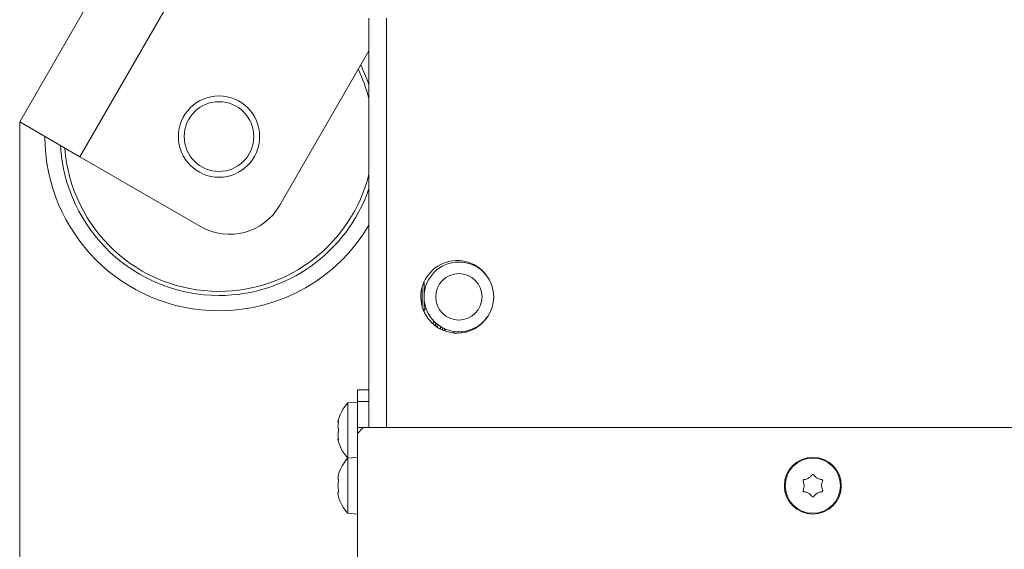
# Model space of a CAD drawing. Extents: x -5313 to -2246, y 1556 to 4543.
# Drawn here: x -5124 to -4954, y 2002 to 2093 of the extents above; entities that cross this region are included whole.
import ezdxf

# ---------------------------------------------------------------- set-up
doc = ezdxf.new("R2010")
doc.units = 0
doc.header["$LTSCALE"] = 5
doc.layers.add('SLD-0', color=7, linetype='Continuous')
doc.styles.add('STANDARD-BrunnerGroßer Text', font='ARIAL.TTF')
doc.dimstyles.new('STANDARD-Brunner-IIGroßer Text', dxfattribs={"dimscale": 5, "dimtxt": 8, "dimasz": 5, "dimexe": 3.175, "dimexo": 0, "dimgap": 0.762, "dimtad": 1, "dimdec": 0, "dimrnd": 1e-08, "dimtxsty": 'STANDARD-BrunnerGroßer Text', "dimblk": 'Filled-1', "dimcen": 0.09, "dimdle": 10, "dimclrd": 7, "dimclre": 7, "dimclrt": 7, "dimadec": 1, "dimazin": 2, "dimtfac": 0.666667, "dimtdec": 0, "dimtmove": 0, "dimatfit": 3, "dimldrblk": 'Filled-1', "dimfxl": 1, "dimtolj": 1, "dimlwd": 15, "dimlwe": 15, "dimarcsym": 0})

# ---------------------------------------------------------------- blocks, each defined once
blk = doc.blocks.new('Filled-1')
at = {"color": 0}
for p, q in [((0, 0), (-1, 0.1667)), ((-1, 0.1667), (-1, -0.1667)), ((-1, 0), (0, 0)), ((-1, -0.1667), (0, 0))]:
    blk.add_line(p, q, dxfattribs=at)
at = {"color": 0, "flags": 128}
blk.add_lwpolyline([(-1, -0.1667), (0, 0), (-1, 0.1667), (-1, -0.1667)], dxfattribs=at)
at = {"color": 0}
blk.add_solid([(-1, -0.1667), (0, 0), (-1, 0.1667), (-1, -0.1667)], dxfattribs=at)
blk = doc.blocks.new('*D237')
at = {"layer": 'Defpoints', "color": 0}
for p in [(-3980.78, 2087.36), (-5124.1, 2075.85), (-5124.1, 1572.33)]:
    blk.add_point(p, dxfattribs=at)
at = {"layer": 'SLD-0', "color": 7, "lineweight": 15}
for p, q in [((-3980.78, 2087.36), (-3980.78, 1556.45)), ((-5124.1, 2075.85), (-5124.1, 1556.45)), ((-4005.78, 1572.33), (-5099.1, 1572.33))]:
    blk.add_line(p, q, dxfattribs=at)
at = {"layer": 'SLD-0', "color": 7, "lineweight": 15, "xscale": 25, "yscale": 25, "zscale": 25, "rotation": 180}
blk.add_blockref('Filled-1', (-5124.1, 1572.33), dxfattribs=at)
at = {"layer": 'SLD-0', "color": 7, "lineweight": 15, "xscale": 25, "yscale": 25, "zscale": 25}
blk.add_blockref('Filled-1', (-3980.78, 1572.33), dxfattribs=at)
at = {"layer": 'SLD-0', "color": 7, "lineweight": 15, "insert": (-4565.06, 1617.01), "char_height": 40, "attachment_point": 2, "style": 'STANDARD-BrunnerGroßer Text'}
blk.add_mtext('\\A1;1143', dxfattribs=at)

msp = doc.modelspace()

# ---------------------------------------------------------------- linework, layer by layer
at = {"color": 7, "lineweight": 15}
for p, q in [((-5099.1, 2119.15), (-5124.1, 2075.85)), ((-5088.71, 2113.15), (-5113.71, 2069.85)), ((-5063.91, 2023.24), (-5063.91, 2093.74)), ((-5060.91, 2023.24), (-5060.91, 2093.74)), ((-5063.91, 2088.11), (-5079.26, 2061.51)), ((-5124.1, 2075.85), (-5113.71, 2069.85)), ((-5113.71, 2069.85), (-5092.92, 2057.85)), ((-5054.41, 2048.3), (-5054.41, 2045.74)), ((-5054.71, 2043.99), (-5054.71, 2047.49)), ((-5054.41, 2045.74), (-5054.41, 2043.18)), ((-5054.41, 2043.64), (-5054.03, 2043.64)), ((-5052.68, 2041.52), (-5052.93, 2041.13)), ((-5052.68, 2041.52), (-5052.93, 2041.13)), ((-5052.46, 2040.74), (-5052.46, 2041.31)), ((-5052.16, 2041.06), (-5052.16, 2040.53)), ((-5051.56, 2040.18), (-5051.56, 2040.63)), ((-5051.26, 2040.46), (-5051.26, 2040.03)), ((-5050.96, 2040.31), (-5050.96, 2039.91)), ((-5050.77, 2040.23), (-5050.77, 2039.84)), ((-5049.29, 2039.52), (-5049.29, 2039.81)), ((-5048.51, 2039.74), (-5048.51, 2039.49)), ((-5048, 2039.53), (-5048, 2039.75)), ((-5047.23, 2039.86), (-5047.23, 2039.67)), ((-5045.07, 2040.66), (-5045.22, 2040.66)), ((-5045.07, 2040.66), (-5045.22, 2040.66)), ((-5065.91, 2029.74), (-5063.91, 2029.74)), ((-5065.91, 2027.74), (-5065.91, 2029.74)), ((-5065.91, 2027.64), (-5067.54, 2027.5)), ((-5067.54, 2027.5), (-5067.54, 2018)), ((-5063.91, 2027.74), (-5065.91, 2027.74)), ((-5065.91, 2027.74), (-5065.91, 2023.24)), ((-5069.14, 2024.44), (-5069.16, 2024.44)), ((-5069.25, 2024.24), (-5069.25, 2024.24)), ((-5069.16, 2024.24), (-5069.25, 2024.24)), ((-5069.16, 2024.24), (-5069.25, 2024.24)), ((-5069.25, 2023.54), (-5069.25, 2023.54)), ((-5069.24, 2024.23), (-5069.16, 2024.23)), ((-5064.91, 2023.24), (-5065.91, 2022.24)), ((-5065.91, 2023.24), (-5064.91, 2023.24)), ((-5065.91, 2022.24), (-5065.91, 2023.24)), ((-5064.91, 2023.24), (-4059.91, 2023.24)), ((-5069.25, 2022.04), (-5069.25, 2022.04)), ((-5069.25, 2021.24), (-5069.25, 2021.24)), ((-5069.16, 2021.24), (-5069.24, 2021.24)), ((-5069.14, 2021.09), (-5069.16, 2021.09)), ((-5065.91, 1996.24), (-5065.91, 2022.24)), ((-5065.91, 2018.14), (-5067.54, 2018)), ((-5067.54, 2018), (-5067.54, 2008.48)), ((-5069.25, 2014.54), (-5069.25, 2014.54)), ((-4988.16, 2014.54), (-4988.16, 2014.54)), ((-4986.66, 2014.54), (-4986.66, 2014.54)), ((-5069.25, 2013.24), (-5069.25, 2013.24)), ((-4988.91, 2013.24), (-4988.91, 2013.24)), ((-4985.91, 2013.24), (-4985.91, 2013.24)), ((-5069.25, 2011.94), (-5069.25, 2011.94)), ((-4988.16, 2011.94), (-4988.16, 2011.94)), ((-4986.66, 2011.94), (-4986.66, 2011.94)), ((-5067.54, 2008.48), (-5065.91, 2008.34))]:
    msp.add_line(p, q, dxfattribs=at)
at = {"color": 7, "lineweight": 15, "flags": 128}
msp.add_lwpolyline([(-5063.91, 2082.31), (-5064.26, 2083.27), (-5065.32, 2085.65)], dxfattribs=at)
at = {"color": 7, "lineweight": 15}
for centre, radius in [((-5089.75, 2073.34), 7), ((-5089.75, 2073.34), 6), ((-5048.41, 2045.74), 6), ((-5048.41, 2045.74), 4), ((-4987.41, 2013.24), 4.9), ((-4987.41, 2013.24), 4.76)]:
    msp.add_circle(centre, radius, dxfattribs=at)
for centre, radius, start, end in [((-5089.75, 2073.34), 26.65, 14.1303, 25.7498), ((-5089.75, 2073.34), 30, 180, 270), ((-5089.75, 2073.34), 27.36, 183.2495, 270), ((-5089.75, 2073.34), 26.65, 184.2502, 270), ((-5089.75, 2073.34), 26.65, 270, 345.8697), ((-5089.75, 2073.34), 27.36, 270, 340.8603), ((-5087.92, 2066.51), 10, 240, 330), ((-5089.75, 2073.34), 30, 270, 329.4879), ((-5048.71, 2045.74), 6.25, 32.7894, 270), ((-5048.71, 2045.74), 6.25, 270, 327.2106), ((-5062.41, 2022.74), 7, 137.1907, 167.5183), ((-5062.41, 2022.74), 7, 167.4576, 167.6416), ((-5062.41, 2022.74), 7, 167.5183, 167.6332), ((-5062.41, 2022.74), 7, 192.3338, 192.5176), ((-5062.41, 2022.74), 7, 192.3427, 192.457), ((-5062.41, 2022.74), 7, 192.457, 222.8093), ((-5062.41, 2013.24), 7, 137.1907, 163.9951), ((-5062.41, 2013.24), 7, 195.9915, 222.8093)]:
    msp.add_arc(centre, radius, start, end, dxfattribs=at)
for points, knots in [([(-5069.25, 2024.24), (-5069.24, 2024.26), (-5069.23, 2024.29), (-5069.18, 2024.41), (-5069.16, 2024.44)], [0, 0, 0, 0, 0.687868, 1, 1, 1, 1]), ([(-5069.16, 2024.44), (-5069.16, 2024.45), (-5069.15, 2024.47), (-5069.14, 2024.47), (-5069.14, 2024.44), (-5069.14, 2024.4), (-5069.15, 2024.35), (-5069.16, 2024.31), (-5069.16, 2024.29)], [0, 0, 0, 0, 0.173602, 0.347939, 0.518483, 0.685896, 0.853576, 1, 1, 1, 1]), ([(-5069.16, 2024.29), (-5069.19, 2024.11), (-5069.24, 2023.84), (-5069.24, 2023.61), (-5069.25, 2023.54)], [0, 0, 0, 0, 0.687999, 1, 1, 1, 1]), ([(-5069.25, 2023.54), (-5069.24, 2023.39), (-5069.23, 2023.17), (-5069.18, 2023.02), (-5069.16, 2022.97)], [0, 0, 0, 0, 0.6878305, 1, 1, 1, 1]), ([(-5069.16, 2022.97), (-5069.16, 2022.96), (-5069.15, 2022.93), (-5069.14, 2022.87), (-5069.14, 2022.8), (-5069.14, 2022.74), (-5069.15, 2022.68), (-5069.16, 2022.65), (-5069.16, 2022.64)], [0, 0, 0, 0, 0.1735505, 0.347889, 0.5184341, 0.6858476, 0.8535271, 1, 1, 1, 1]), ([(-5069.16, 2022.64), (-5069.19, 2022.52), (-5069.24, 2022.34), (-5069.24, 2022.11), (-5069.25, 2022.04)], [0, 0, 0, 0, 0.687947, 1, 1, 1, 1]), ([(-5069.25, 2022.04), (-5069.24, 2021.87), (-5069.23, 2021.62), (-5069.18, 2021.35), (-5069.16, 2021.27)], [0, 0, 0, 0, 0.687829, 1, 1, 1, 1]), ([(-5069.16, 2021.09), (-5069.19, 2021.15), (-5069.24, 2021.24), (-5069.24, 2021.24), (-5069.25, 2021.24)], [0, 0, 0, 0, 0.687973, 1, 1, 1, 1]), ([(-5069.16, 2021.27), (-5069.16, 2021.25), (-5069.15, 2021.2), (-5069.14, 2021.14), (-5069.14, 2021.1), (-5069.14, 2021.08), (-5069.15, 2021.07), (-5069.16, 2021.09), (-5069.16, 2021.09)], [0, 0, 0, 0, 0.173655, 0.347991, 0.518533, 0.685946, 0.853626, 1, 1, 1, 1]), ([(-5069.16, 2015.08), (-5069.19, 2014.94), (-5069.24, 2014.73), (-5069.24, 2014.58), (-5069.25, 2014.54)], [0, 0, 0, 0, 0.6879474, 1, 1, 1, 1]), ([(-5069.25, 2014.54), (-5069.24, 2014.46), (-5069.23, 2014.34), (-5069.18, 2014.31), (-5069.16, 2014.3)], [0, 0, 0, 0, 0.687829, 1, 1, 1, 1]), ([(-5069.14, 2015.17), (-5069.14, 2015.17), (-5069.14, 2015.17), (-5069.14, 2015.16), (-5069.15, 2015.13), (-5069.16, 2015.1), (-5069.16, 2015.08)], [0, 0, 0, 0, 0.032186, 0.368641, 0.70563, 1, 1, 1, 1]), ([(-5069.16, 2014.3), (-5069.16, 2014.3), (-5069.15, 2014.29), (-5069.14, 2014.25), (-5069.14, 2014.2), (-5069.14, 2014.14), (-5069.15, 2014.07), (-5069.16, 2014.04), (-5069.16, 2014.02)], [0, 0, 0, 0, 0.173655, 0.347991, 0.518533, 0.685946, 0.853626, 1, 1, 1, 1]), ([(-4989.08, 2014.02), (-4989.09, 2014.04), (-4989.11, 2014.08), (-4989.1, 2014.15), (-4989.08, 2014.21), (-4989.03, 2014.26), (-4988.98, 2014.29), (-4988.94, 2014.3), (-4988.92, 2014.3)], [0, 0, 0, 0, 0.173602, 0.347939, 0.518483, 0.685896, 0.853576, 1, 1, 1, 1]), ([(-4988.92, 2014.3), (-4988.74, 2014.33), (-4988.47, 2014.37), (-4988.23, 2014.5), (-4988.16, 2014.54)], [0, 0, 0, 0, 0.687999, 1, 1, 1, 1]), ([(-4988.16, 2014.54), (-4988, 2014.65), (-4987.78, 2014.8), (-4987.62, 2015.01), (-4987.57, 2015.08)], [0, 0, 0, 0, 0.687831, 1, 1, 1, 1]), ([(-4987.57, 2015.08), (-4987.56, 2015.1), (-4987.53, 2015.13), (-4987.47, 2015.16), (-4987.4, 2015.17), (-4987.34, 2015.16), (-4987.28, 2015.13), (-4987.26, 2015.1), (-4987.24, 2015.08)], [0, 0, 0, 0, 0.1735505, 0.347889, 0.5184341, 0.6858476, 0.8535271, 1, 1, 1, 1]), ([(-4987.24, 2015.08), (-4987.13, 2014.94), (-4986.96, 2014.73), (-4986.73, 2014.58), (-4986.66, 2014.54)], [0, 0, 0, 0, 0.6879474, 1, 1, 1, 1]), ([(-4986.66, 2014.54), (-4986.49, 2014.46), (-4986.24, 2014.34), (-4985.98, 2014.31), (-4985.9, 2014.3)], [0, 0, 0, 0, 0.687829, 1, 1, 1, 1]), ([(-4985.9, 2014.3), (-4985.88, 2014.3), (-4985.83, 2014.29), (-4985.77, 2014.25), (-4985.73, 2014.2), (-4985.71, 2014.14), (-4985.71, 2014.07), (-4985.73, 2014.04), (-4985.73, 2014.02)], [0, 0, 0, 0, 0.1736553, 0.3479906, 0.518533, 0.6859457, 0.8536264, 1, 1, 1, 1]), ([(-5069.16, 2014.02), (-5069.19, 2013.85), (-5069.24, 2013.6), (-5069.24, 2013.33), (-5069.25, 2013.24)], [0, 0, 0, 0, 0.687973, 1, 1, 1, 1]), ([(-5069.25, 2013.24), (-5069.24, 2013.05), (-5069.23, 2012.78), (-5069.18, 2012.54), (-5069.16, 2012.46)], [0, 0, 0, 0, 0.687868, 1, 1, 1, 1]), ([(-4988.91, 2013.24), (-4988.92, 2013.43), (-4988.95, 2013.7), (-4989.05, 2013.94), (-4989.08, 2014.02)], [0, 0, 0, 0, 0.687868, 1, 1, 1, 1]), ([(-4989.08, 2012.46), (-4989.02, 2012.64), (-4988.92, 2012.89), (-4988.91, 2013.16), (-4988.91, 2013.24)], [0, 0, 0, 0, 0.687973, 1, 1, 1, 1]), ([(-4985.73, 2014.02), (-4985.8, 2013.85), (-4985.9, 2013.6), (-4985.91, 2013.33), (-4985.91, 2013.24)], [0, 0, 0, 0, 0.687973, 1, 1, 1, 1]), ([(-4985.91, 2013.24), (-4985.89, 2013.05), (-4985.87, 2012.78), (-4985.77, 2012.54), (-4985.73, 2012.46)], [0, 0, 0, 0, 0.687868, 1, 1, 1, 1]), ([(-5069.16, 2012.18), (-5069.19, 2012.15), (-5069.24, 2012.11), (-5069.24, 2011.98), (-5069.25, 2011.94)], [0, 0, 0, 0, 0.687999, 1, 1, 1, 1]), ([(-5069.25, 2011.94), (-5069.24, 2011.84), (-5069.23, 2011.68), (-5069.18, 2011.47), (-5069.16, 2011.4)], [0, 0, 0, 0, 0.6878305, 1, 1, 1, 1]), ([(-5069.16, 2012.46), (-5069.16, 2012.44), (-5069.15, 2012.4), (-5069.14, 2012.33), (-5069.14, 2012.27), (-5069.14, 2012.22), (-5069.15, 2012.19), (-5069.16, 2012.18), (-5069.16, 2012.18)], [0, 0, 0, 0, 0.173602, 0.347939, 0.518483, 0.685896, 0.853576, 1, 1, 1, 1]), ([(-5069.16, 2011.4), (-5069.16, 2011.38), (-5069.15, 2011.35), (-5069.14, 2011.32), (-5069.14, 2011.32), (-5069.14, 2011.31)], [0, 0, 0, 0, 0.34677, 0.695114, 1, 1, 1, 1]), ([(-5069.15, 2011.35), (-5069.15, 2011.36), (-5069.15, 2011.37), (-5069.16, 2011.38), (-5069.16, 2011.4)], [0, 0, 0, 0, 0.122683, 1, 1, 1, 1]), ([(-4988.92, 2012.18), (-4988.94, 2012.18), (-4988.99, 2012.19), (-4989.04, 2012.23), (-4989.08, 2012.28), (-4989.11, 2012.34), (-4989.11, 2012.41), (-4989.09, 2012.45), (-4989.08, 2012.46)], [0, 0, 0, 0, 0.173655, 0.347991, 0.518533, 0.685946, 0.853626, 1, 1, 1, 1]), ([(-4988.16, 2011.94), (-4988.33, 2012.02), (-4988.57, 2012.14), (-4988.84, 2012.17), (-4988.92, 2012.18)], [0, 0, 0, 0, 0.687829, 1, 1, 1, 1]), ([(-4987.57, 2011.4), (-4987.69, 2011.54), (-4987.86, 2011.75), (-4988.09, 2011.9), (-4988.16, 2011.94)], [0, 0, 0, 0, 0.687947, 1, 1, 1, 1]), ([(-4987.24, 2011.4), (-4987.26, 2011.38), (-4987.29, 2011.35), (-4987.35, 2011.32), (-4987.42, 2011.31), (-4987.48, 2011.32), (-4987.54, 2011.35), (-4987.56, 2011.39), (-4987.57, 2011.4)], [0, 0, 0, 0, 0.173551, 0.347889, 0.518434, 0.685848, 0.853527, 1, 1, 1, 1]), ([(-4986.66, 2011.94), (-4986.81, 2011.84), (-4987.04, 2011.68), (-4987.19, 2011.47), (-4987.24, 2011.4)], [0, 0, 0, 0, 0.687831, 1, 1, 1, 1]), ([(-4985.9, 2012.18), (-4986.08, 2012.15), (-4986.35, 2012.11), (-4986.58, 2011.98), (-4986.66, 2011.94)], [0, 0, 0, 0, 0.687999, 1, 1, 1, 1]), ([(-4985.73, 2012.46), (-4985.72, 2012.44), (-4985.71, 2012.4), (-4985.71, 2012.33), (-4985.74, 2012.27), (-4985.78, 2012.22), (-4985.84, 2012.19), (-4985.88, 2012.18), (-4985.9, 2012.18)], [0, 0, 0, 0, 0.173602, 0.347939, 0.518483, 0.685896, 0.853576, 1, 1, 1, 1])]:
    msp.add_open_spline(points, degree=3, knots=knots, dxfattribs=at)

# ---------------------------------------------------------------- dimensions: what is measured, and where the dimension line sits
at = {"layer": 'SLD-0', "lineweight": 15}
dim = msp.add_linear_dim(base=(-5124.1, 1572.33), p1=(-3980.78, 2087.36), p2=(-5124.1, 2075.85), dimstyle='STANDARD-Brunner-IIGroßer Text', dxfattribs=at)
dim.commit()
dim.dimension.update_dxf_attribs({"geometry": '*D237', "text_midpoint": (-4565.06, 1572.33), "dimtype": 160})

doc.saveas('drawing.dxf')
